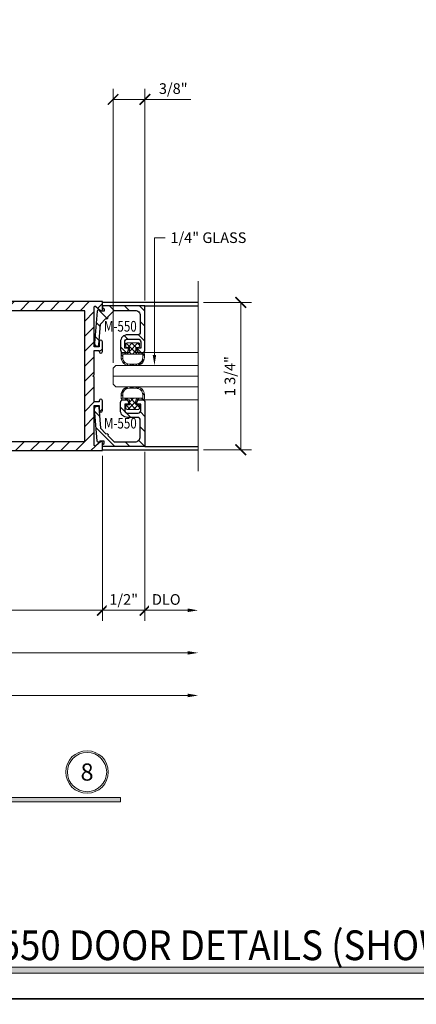
# Model space of a CAD drawing. Units: inches. Extents: x -1105 to 639, y -331 to 369.
# Drawn here: x 615 to 619, y 23 to 35 of the extents above; entities that cross this region are included whole.
import ezdxf
from ezdxf import colors
from ezdxf.entities.mleader import LeaderData, LeaderLine
from ezdxf.enums import TextEntityAlignment as Align
from ezdxf.math import Vec2, Vec3

# ---------------------------------------------------------------- set-up
doc = ezdxf.new("R2010")
doc.units = ezdxf.units.IN
doc.header["$LTSCALE"] = 0.5
doc.header["$MEASUREMENT"] = 0
doc.layers.get('Defpoints').update_dxf_attribs({"color": 8})
for name, color, linetype, lineweight in [('Dimensions', 74, 'Continuous', 9), ('Dims', 1, 'Continuous', 18), ('GLASS', 5, 'Continuous', 15), ('Hatch', 241, 'Continuous', 0), ("Part No's", 8, 'Continuous', 35), ('Setting', 6, 'Continuous', 18)]:
    doc.layers.add(name, color=color, linetype=linetype, lineweight=lineweight)
doc.layers.add('Door', color=1, linetype='Continuous')
doc.styles.get("Standard").update_dxf_attribs({"font": 'arial.ttf'})
doc.dimstyles.new('CRL$0', dxfattribs={"dimtxt": 0.125, "dimasz": 0.125, "dimexe": 0.125, "dimexo": 0.0625, "dimgap": 0.0625, "dimtad": 1, "dimdec": 4, "dimzin": 3, "dimdsep": 46, "dimlunit": 5, "dimtxsty": 'Standard', "dimblk": 'ARCHTICK', "dimcen": 0, "dimclrd": 256, "dimclre": 256, "dimclrt": 256, "dimadec": 8, "dimazin": 0, "dimtfac": 1, "dimtdec": 4, "dimtofl": 0, "dimtmove": 0, "dimatfit": 3, "dimfxl": 0, "dimfrac": 2, "dimtolj": 1, "dimtzin": 0, "dimlwd": -1, "dimlwe": -1, "dimarcsym": 0})

# ---------------------------------------------------------------- blocks, each defined once
blk = doc.blocks.new('_ArchTick')
at = {"color": 0, "linetype": 'ByBlock', "const_width": 0.15}
blk.add_lwpolyline([(-0.5, -0.5), (0.5, 0.5)], dxfattribs=at)
blk = doc.blocks.new('*D243')
at = {"layer": 'Defpoints', "color": 0}
for p in [(616.641, 31.246), (616.641, 29.514), (617.141, 29.514)]:
    blk.add_point(p, dxfattribs=at)
at = {"layer": 'Dimensions'}
for p, q in [((616.703, 31.246), (617.266, 31.246)), ((617.141, 31.246), (617.141, 29.514)), ((616.703, 29.514), (617.266, 29.514))]:
    blk.add_line(p, q, dxfattribs=at)
at = {"layer": 'Dimensions', "xscale": 0.125, "yscale": 0.125, "zscale": 0.125}
for p, rotation in [((617.141, 31.246), 90), ((617.141, 29.514), 270)]:
    blk.add_blockref('_ArchTick', p, dxfattribs=dict(at, rotation=rotation))
at = {"layer": 'Dimensions', "insert": (617.014, 30.38), "char_height": 0.125, "attachment_point": 5, "rotation": 90, "bg_fill": 3, "box_fill_scale": 1.25, "bg_fill_color": 256, "bg_fill_true_color": 13158600, "bg_fill_transparency": 0}
blk.add_mtext('\\A1;1 3/4"', dxfattribs=at)
blk = doc.blocks.new('*D233')
at = {"layer": 'Defpoints', "color": 0}
for p in [(610.516, 30.284), (616.641, 29.264), (616.641, 27.13)]:
    blk.add_point(p, dxfattribs=at)
at = {"layer": 'Dimensions'}
for p, q in [((610.516, 30.221), (610.516, 27.005)), ((610.516, 27.13), (616.516, 27.13))]:
    blk.add_line(p, q, dxfattribs=at)
blk.add_solid([(616.516, 27.151), (616.516, 27.109), (616.641, 27.13)], dxfattribs=at)
at = {"layer": 'Dimensions', "xscale": 0.125, "yscale": 0.125, "zscale": 0.125, "rotation": 180}
blk.add_blockref('_ArchTick', (610.516, 27.13), dxfattribs=at)
at = {"layer": 'Dimensions', "insert": (613.516, 27.255), "char_height": 0.125, "attachment_point": 5, "bg_fill": 3, "box_fill_scale": 1.25, "bg_fill_color": 256, "bg_fill_true_color": 13158600, "bg_fill_transparency": 0}
blk.add_mtext('\\A1;DD', dxfattribs=at)
blk = doc.blocks.new('*D234')
at = {"layer": 'Defpoints', "color": 0}
for p in [(616.641, 29.264), (610.391, 28.13), (616.641, 26.63)]:
    blk.add_point(p, dxfattribs=at)
at = {"layer": 'Dimensions'}
for p, q in [((610.391, 28.068), (610.391, 26.505)), ((610.391, 26.63), (616.516, 26.63))]:
    blk.add_line(p, q, dxfattribs=at)
blk.add_solid([(616.516, 26.651), (616.516, 26.609), (616.641, 26.63)], dxfattribs=at)
at = {"layer": 'Dimensions', "xscale": 0.125, "yscale": 0.125, "zscale": 0.125, "rotation": 180}
blk.add_blockref('_ArchTick', (610.391, 26.63), dxfattribs=at)
at = {"layer": 'Dimensions', "insert": (613.453, 26.757), "char_height": 0.125, "attachment_point": 5, "bg_fill": 3, "box_fill_scale": 1.25, "bg_fill_color": 256, "bg_fill_true_color": 13158600, "bg_fill_transparency": 0}
blk.add_mtext('\\A1;DO', dxfattribs=at)
blk = doc.blocks.new('*U278')
for points in [[(-0.802, 0), (-0.791, 0.02), (-0.762, 0.02), (-0.762, -0.03), (-0.77, -0.034, 0.73659), (-0.764, -0.062), (-0.386, -0.092, 0.437409), (-0.352, -0.061), (-0.352, -0.058, 0.391392), (-0.366, -0.043), (-0.612, -0.024), (-0.677, 0.04, 1), (-0.698, 0.062), (-0.772, 0.136), (-0.772, 0.383, -0.414214), (-0.71, 0.445), (-0.516, 0.445, -0.414214), (-0.485, 0.414), (-0.485, 0.293, 0.414214), (-0.404, 0.212), (-0.308, 0.212, 0.414214), (-0.277, 0.243), (-0.277, 0.275, 0.414214), (-0.308, 0.306), (-0.329, 0.306), (-0.329, 0.262), (-0.404, 0.262, -0.414214), (-0.435, 0.293), (-0.435, 0.419, -0.414214), (-0.404, 0.45), (-0.329, 0.45), (-0.329, 0.406), (-0.308, 0.406, 0.414214), (-0.277, 0.437), (-0.277, 0.469, 0.414214), (-0.308, 0.5), (-0.827, 0.5), (-0.827, 0), (-0.802, 0)], [(0.802, 0), (0.791, 0.02), (0.762, 0.02), (0.762, -0.03), (0.77, -0.034, -0.73659), (0.764, -0.062), (0.386, -0.092, -0.437409), (0.352, -0.061), (0.352, -0.058, -0.391392), (0.366, -0.043), (0.612, -0.024), (0.677, 0.04, -1), (0.698, 0.062), (0.772, 0.136), (0.772, 0.383, 0.414214), (0.71, 0.445), (0.516, 0.445, 0.414214), (0.485, 0.414), (0.485, 0.293, -0.414214), (0.404, 0.212), (0.308, 0.212, -0.414214), (0.277, 0.243), (0.277, 0.275, -0.414214), (0.308, 0.306), (0.329, 0.306), (0.329, 0.262), (0.404, 0.262, 0.414214), (0.435, 0.293), (0.435, 0.419, 0.414214), (0.404, 0.45), (0.329, 0.45), (0.329, 0.406), (0.308, 0.406, -0.414214), (0.277, 0.437), (0.277, 0.469, -0.414214), (0.308, 0.5), (0.827, 0.5), (0.827, 0), (0.802, 0)]]:
    blk.add_lwpolyline(points, format="xyb", close=True)
at = {"layer": 'Defpoints'}
blk.add_point((0, 0.5), dxfattribs=at)
at = {"layer": 'GLASS'}
blk.add_line((0, 1.125), (0, 0.125), dxfattribs=at)
blk.add_lwpolyline([(-0.125, 1.125), (-0.125, 0.156), (-0.094, 0.125), (0.094, 0.125), (0.125, 0.156), (0.125, 1.125)], dxfattribs=at)
at = {"layer": 'Setting'}
for p, q in [((-0.277, 0.479), (-0.277, 1.125)), ((0.277, 0.479), (0.277, 1.125))]:
    blk.add_line(p, q, dxfattribs=at)
for points in [[(-0.352, 0.275), (-0.376, 0.275, -0.414214), (-0.39, 0.289), (-0.39, 0.356), (-0.39, 0.423, -0.414214), (-0.376, 0.437), (-0.352, 0.437), (-0.352, 0.437, -0.414214), (-0.338, 0.423), (-0.338, 0.394), (-0.277, 0.394), (-0.277, 0.479, -0.414214), (-0.263, 0.493), (-0.22, 0.493, -0.414214), (-0.125, 0.398), (-0.125, 0.314, -0.414214), (-0.22, 0.219), (-0.263, 0.219), (-0.263, 0.219, -0.414214), (-0.277, 0.233), (-0.277, 0.318), (-0.338, 0.318), (-0.338, 0.289), (-0.338, 0.289, -0.414214)], [(-0.142, 0.314, -0.414214), (-0.218, 0.238), (-0.258, 0.238), (-0.258, 0.474), (-0.218, 0.474, -0.414214), (-0.142, 0.398)], [(0.352, 0.275), (0.376, 0.275, 0.414214), (0.39, 0.289), (0.39, 0.356), (0.39, 0.423, 0.414214), (0.376, 0.437), (0.352, 0.437), (0.352, 0.437, 0.414214), (0.338, 0.423), (0.338, 0.394), (0.277, 0.394), (0.277, 0.479, 0.414214), (0.263, 0.493), (0.22, 0.493, 0.414214), (0.125, 0.398), (0.125, 0.314, 0.414214), (0.22, 0.219), (0.263, 0.219), (0.263, 0.219, 0.414214), (0.277, 0.233), (0.277, 0.318), (0.338, 0.318), (0.338, 0.289), (0.338, 0.289, 0.414214)], [(0.142, 0.314, 0.414214), (0.218, 0.238), (0.258, 0.238), (0.258, 0.474), (0.218, 0.474, 0.414214), (0.142, 0.398)]]:
    blk.add_lwpolyline(points, format="xyb", close=True, dxfattribs=at)
blk = doc.blocks.new('*D235')
at = {"layer": 'Defpoints', "color": 0}
for p in [(610.516, 30.284), (615.516, 29.505), (610.516, 27.63)]:
    blk.add_point(p, dxfattribs=at)
at = {"layer": 'Dimensions'}
for p, q in [((610.516, 30.221), (610.516, 27.505)), ((615.516, 29.443), (615.516, 27.505)), ((615.516, 27.63), (610.516, 27.63))]:
    blk.add_line(p, q, dxfattribs=at)
at = {"layer": 'Dimensions', "xscale": 0.125, "yscale": 0.125, "zscale": 0.125, "rotation": 180}
blk.add_blockref('_ArchTick', (610.516, 27.63), dxfattribs=at)
at = {"layer": 'Dimensions', "xscale": 0.125, "yscale": 0.125, "zscale": 0.125}
blk.add_blockref('_ArchTick', (615.516, 27.63), dxfattribs=at)
at = {"layer": 'Dimensions', "insert": (613.016, 27.756), "char_height": 0.125, "attachment_point": 5, "bg_fill": 3, "box_fill_scale": 1.25, "bg_fill_color": 256, "bg_fill_true_color": 13158600, "bg_fill_transparency": 0}
blk.add_mtext('\\A1;5"', dxfattribs=at)
blk = doc.blocks.new('*D236')
at = {"layer": 'Defpoints', "color": 0}
for p in [(615.516, 29.505), (616.016, 29.553)]:
    blk.add_point(p, dxfattribs=at)
at = {"layer": 'Dimensions'}
for p, q in [((616.016, 29.49), (616.016, 27.505)), ((615.516, 29.443), (615.516, 27.505)), ((615.516, 27.63), (616.016, 27.63))]:
    blk.add_line(p, q, dxfattribs=at)
at = {"layer": 'Dimensions', "xscale": 0.125, "yscale": 0.125, "zscale": 0.125, "rotation": 180}
blk.add_blockref('_ArchTick', (615.516, 27.63), dxfattribs=at)
at = {"layer": 'Dimensions', "xscale": 0.125, "yscale": 0.125, "zscale": 0.125}
blk.add_blockref('_ArchTick', (616.016, 27.63), dxfattribs=at)
at = {"layer": 'Dimensions', "insert": (615.766, 27.757), "char_height": 0.125, "attachment_point": 5, "bg_fill": 3, "box_fill_scale": 1.25, "bg_fill_color": 256, "bg_fill_true_color": 13158600, "bg_fill_transparency": 0}
blk.add_mtext('\\A1;1/2"', dxfattribs=at)
at = {"layer": 'Defpoints', "color": 0}
blk.add_point((616.016, 27.63), dxfattribs=at)
blk = doc.blocks.new('*D245')
at = {"layer": 'Defpoints', "color": 0}
for p in [(616.016, 33.63), (616.016, 31.207), (615.641, 30.474)]:
    blk.add_point(p, dxfattribs=at)
at = {"layer": 'Dimensions'}
for p, q in [((615.641, 30.536), (615.641, 33.755)), ((616.016, 31.27), (616.016, 33.755)), ((615.641, 33.63), (616.016, 33.63)), ((616.016, 33.63), (616.555, 33.63))]:
    blk.add_line(p, q, dxfattribs=at)
at = {"layer": 'Dimensions', "xscale": 0.125, "yscale": 0.125, "zscale": 0.125, "rotation": 180}
blk.add_blockref('_ArchTick', (615.641, 33.63), dxfattribs=at)
at = {"layer": 'Dimensions', "xscale": 0.125, "yscale": 0.125, "zscale": 0.125}
blk.add_blockref('_ArchTick', (616.016, 33.63), dxfattribs=at)
at = {"layer": 'Dimensions', "insert": (616.348, 33.757), "char_height": 0.125, "attachment_point": 5, "bg_fill": 3, "box_fill_scale": 1.25, "bg_fill_color": 256, "bg_fill_true_color": 13158600, "bg_fill_transparency": 0}
blk.add_mtext('\\A1;3/8"', dxfattribs=at)
blk = doc.blocks.new('*D246')
at = {"layer": 'Defpoints', "color": 0}
for p in [(616.016, 29.553), (616.641, 29.264), (616.641, 27.63)]:
    blk.add_point(p, dxfattribs=at)
at = {"layer": 'Dimensions'}
for p, q in [((616.016, 29.49), (616.016, 27.505)), ((616.016, 27.63), (616.516, 27.63))]:
    blk.add_line(p, q, dxfattribs=at)
blk.add_solid([(616.516, 27.651), (616.516, 27.609), (616.641, 27.63)], dxfattribs=at)
at = {"layer": 'Dimensions', "xscale": 0.125, "yscale": 0.125, "zscale": 0.125, "rotation": 180}
blk.add_blockref('_ArchTick', (616.016, 27.63), dxfattribs=at)
at = {"layer": 'Dimensions', "insert": (616.266, 27.757), "char_height": 0.125, "attachment_point": 5, "bg_fill": 3, "box_fill_scale": 1.25, "bg_fill_color": 256, "bg_fill_true_color": 13158600, "bg_fill_transparency": 0}
blk.add_mtext('\\A1;DLO', dxfattribs=at)
blk = doc.blocks.new('WS300')
blk.add_lwpolyline([(-4.954, -0.104, 1.017586), (-5, -0.105, 0.058965), (-4.883, -0.875), (0, -0.875), (0, -0.782, 0.644785), (-0.023, -0.771), (-0.076, -0.818, -0.644785), (-0.099, -0.807), (-0.099, -0.344), (-0.038, -0.344), (-0.038, -0.404, 1), (0, -0.404), (0, -0.289, 1), (-0.038, -0.289), (-0.038, -0.3), (-0.099, -0.3), (-0.099, -0.014), (-0.113, 0), (-0.099, 0.014), (-0.099, 0.3), (-0.038, 0.3), (-0.038, 0.289, 1), (0, 0.289), (0, 0.404, 1), (-0.038, 0.404), (-0.038, 0.344), (-0.099, 0.344), (-0.099, 0.807, -0.644785), (-0.076, 0.818), (-0.023, 0.771, 0.644785), (0, 0.782), (0, 0.875), (-4.883, 0.875, 0.058965), (-5, 0.105, 1.017651), (-4.954, 0.104), (-4.954, 0.143), (-4.907, 0.143), (-4.907, -0.143), (-4.954, -0.143), (-4.954, -0.104)], format="xyb")
blk.add_lwpolyline([(-4.8, -0.126, -0.30791), (-4.884, -0.25, 0.038974), (-4.802, -0.768), (-0.206, -0.768), (-0.206, 0.768), (-4.802, 0.768, 0.038975), (-4.884, 0.25, -0.30791), (-4.8, 0.126)], format="xyb", close=True)
at = {"layer": 'Setting'}
for p, q in [((-4.93, 0.138), (-4.93, -0.138)), ((-5.09, 0.081), (-4.93, 0.081)), ((-5.09, 0.04), (-4.93, 0.04)), ((-5.09, 0), (-4.93, 0)), ((-5.09, -0.04), (-4.93, -0.04)), ((-5.09, -0.081), (-4.93, -0.081))]:
    blk.add_line(p, q, dxfattribs=at)

msp = doc.modelspace()

# ---------------------------------------------------------------- hatches: boundary and pattern name
at = {"layer": 'Dims'}
h = msp.add_hatch(color=256, dxfattribs=at)
h.dxf.hatch_style = 1
h.paths.add_polyline_path([(608.525478, 25.433128), (615.729745, 25.433128), (615.729745, 25.380138), (608.525478, 25.380138)])
msp.add_hatch(color=256, dxfattribs=at).paths.add_polyline_path([(607.273777, 23.44), (638.386223, 23.44), (638.386223, 23.366402), (607.273777, 23.366402)])

# ---------------------------------------------------------------- linework, layer by layer
at = {"layer": 'Defpoints'}
for points in [[(606.86, 46.13), (638.8, 46.13), (638.8, 23.065), (606.86, 23.065)], [(606.86, 23.065), (638.8, 23.065), (638.8, 0), (606.86, 0)]]:
    msp.add_lwpolyline(points, close=True, dxfattribs=at)
at = {"layer": 'Dims'}
for points in [[(608.555255, 25.433128), (615.729745, 25.433128), (615.729745, 25.380138), (608.555255, 25.380138)], [(607.273777, 23.44), (638.386223, 23.44), (638.386223, 23.366402), (607.273777, 23.366402)]]:
    msp.add_lwpolyline(points, close=True, dxfattribs=at)
for radius in [0.25, 0.230583]:
    msp.add_circle((615.335238, 25.730358), radius, dxfattribs=at)

# ---------------------------------------------------------------- texts
at = {"lineweight": 18, "width": 0.9}
msp.add_text('WIDE STILE CENTER HUNG SERIES 550 DOOR DETAILS (SHOWN WITH OPTIONAL SERIES 451 OPEN BACK FRAMING STOREFRONT SYSTEM)', height=0.35, dxfattribs=at).set_placement((607.382421, 23.52093))
at = {"lineweight": 18, "insert": (615.335238, 25.730358), "char_height": 0.2016, "width": 0.01224139, "attachment_point": 5}
msp.add_mtext('{\\C50;8}', dxfattribs=at)
at = {"layer": "Part No's", "width": 0.8}
msp.add_text('M-550', height=0.125, dxfattribs=at).set_placement((615.726456, 30.948941), align=Align.MIDDLE)

# ---------------------------------------------------------------- next in the draw order: dimensions: what is measured, and where the dimension line sits
at = {"layer": 'Dimensions'}
dim = msp.add_linear_dim(base=(617.140965, 29.514069), p1=(616.640965, 31.246069), p2=(616.640965, 29.514069), angle=90, dimstyle='CRL$0', override={"dimpost": '"'}, dxfattribs=at)
dim.commit()
dim.dimension.update_dxf_attribs({"geometry": '*D243', "text_midpoint": (617.013791, 30.380069)})

# ---------------------------------------------------------------- next in the draw order: linework, layer by layer
at = {"layer": 'Door'}
for p, q in [((616.640965, 31.246069), (615.515965, 31.246069)), ((616.015965, 31.207441), (616.640965, 31.207441))]:
    msp.add_line(p, q, dxfattribs=at)

# ---------------------------------------------------------------- next in the draw order: dimensions: what is measured, and where the dimension line sits
at = {"layer": 'Dimensions'}
dim = msp.add_linear_dim(base=(616.640965, 27.130138), p1=(610.515965, 30.283754), p2=(616.640965, 29.264069), text='DD', dimstyle='CRL$0', override={"dimpost": '"', "dimblk1": 'ArchTick', "dimsah": 1, "dimse2": 1}, dxfattribs=at)
dim.commit()
dim.dimension.update_dxf_attribs({"geometry": '*D233', "text_midpoint": (613.515965, 27.255138)})

# ---------------------------------------------------------------- next in the draw order: leaders
ml = msp.add_multileader_mtext('Standard', dxfattribs=at)
ml.set_content('1/4" GLASS', color=256)
ml.set_leader_properties(color=256, linetype='ByLayer', lineweight=-1)
ml.build(insert=Vec2(0, 0))
ml.multileader.update_dxf_attribs({"dogleg_length": 0.125, "arrow_head_size": 0.125})
ctx = ml.context
ctx.base_point, ctx.char_height, ctx.arrow_head_size, ctx.landing_gap_size, ctx.plane_origin = Vec3(616.252151, 32.005069), 0.125, 0.125, 0.0625, Vec3(613.182994, 30.206577)
notes = []
notes.append((ctx, [(0, (1, 1, 0), (616.127151, 32.005069), (1, 0), 0.125, [(0, [(616.127151, 30.505069)], 0, [])])]))
ctx.mtext.insert, ctx.mtext.flow_direction = Vec3(616.314651, 32.068635), 5
for ctx, leaders in notes:
    for number, flags, end, landing, length, lines in leaders:
        leader = LeaderData()
        leader.index, (leader.has_last_leader_line, leader.has_dogleg_vector, leader.attachment_direction) = number, flags
        leader.last_leader_point, leader.dogleg_vector, leader.dogleg_length = Vec3(end), Vec3(landing), length
        for number, points, colour, breaks in lines:
            line = LeaderLine()
            line.index, line.vertices, line.color, line.breaks = number, Vec3.list(points), colors.encode_raw_color(colour), breaks
            leader.lines.append(line)
        ctx.leaders.append(leader)

# ---------------------------------------------------------------- next in the draw order: hatches: boundary and pattern name
at = {"layer": 'Hatch'}
h = msp.add_hatch(dxfattribs=at)
h.set_pattern_fill('ANSI31', color=256, angle=90, style=0)
h.set_pattern_definition([(135, (46.22193, 12.80106), (-0.088388348, -0.088388348), [])])
h.paths.add_polyline_path([(616.015965, 31.207441), (615.515965, 31.207441), (615.515965, 31.182441), (615.535965, 31.170894), (615.535965, 31.142441), (615.485965, 31.142441), (615.481634, 31.149941, 0.736590298), (615.45369, 31.143618), (615.423961, 30.765873, 0.453108606), (615.456489, 30.732483, 0.413279734), (615.472572, 30.746264), (615.491947, 30.992441), (615.55634, 31.056834, 1), (615.577553, 31.078047), (615.651947, 31.152441), (615.898965, 31.152441, -0.414213562), (615.960965, 31.090441), (615.960965, 30.896441, -0.414213562), (615.929965, 30.865441), (615.808965, 30.865441, 0.414213562), (615.727965, 30.784441), (615.727965, 30.688441, 0.414213562), (615.758965, 30.657441), (615.790965, 30.657441, 0.414213562), (615.821965, 30.688441), (615.821965, 30.709441), (615.777965, 30.709441), (615.777965, 30.784441, -0.414213562), (615.808965, 30.815441), (615.934965, 30.815441, -0.414213562), (615.965965, 30.784441), (615.965965, 30.709441), (615.921965, 30.709441), (615.921965, 30.688441, 0.414213562), (615.952965, 30.657441), (615.984965, 30.657441, 0.414213562), (616.015965, 30.688441)])
h.paths.add_polyline_path([(616.015965, 30.071698, 0.414213562), (615.984965, 30.102698), (615.952965, 30.102698, 0.414213562), (615.921965, 30.071698), (615.921965, 30.050697), (615.965965, 30.050697), (615.965965, 29.975697, -0.414213562), (615.934965, 29.944697), (615.808965, 29.944697, -0.414213562), (615.777965, 29.975697), (615.777965, 30.050697), (615.821965, 30.050697), (615.821965, 30.071698, 0.414213562), (615.790965, 30.102698), (615.758965, 30.102698, 0.414213562), (615.727965, 30.071698), (615.727965, 29.975697, 0.414213562), (615.808965, 29.894697), (615.929965, 29.894697, -0.414213562), (615.960965, 29.863697), (615.960965, 29.669698, -0.414213562), (615.898965, 29.607698), (615.651947, 29.607698), (615.577553, 29.682091, 1), (615.55634, 29.703304), (615.491947, 29.767697), (615.472572, 30.013874, 0.413279734), (615.456489, 30.027655, 0.453108606), (615.423961, 29.994265), (615.45369, 29.61652, 0.736590298), (615.481634, 29.610197), (615.485965, 29.617698), (615.535965, 29.617698), (615.535965, 29.589245), (615.515965, 29.577698), (615.515965, 29.552698), (616.015965, 29.552698)])
h = msp.add_hatch(dxfattribs=at)
h.set_pattern_fill('ANSI37', color=256, scale=0.375, style=0)
h.set_pattern_definition([(45, (46.221927, 12.80106), (-0.0331456304, 0.0331456304), []), (135, (46.221927, 12.80106), (-0.0331456304, -0.0331456304), [])])
h.paths.add_polyline_path([(615.909965, 30.717791), (615.938712, 30.717791, 0.414213562), (615.952712, 30.731791), (615.952712, 30.756041, 0.414213562), (615.938712, 30.770041), (615.871963, 30.770041), (615.805213, 30.770041, 0.414213562), (615.791213, 30.756041), (615.791213, 30.731791, 0.414213562), (615.805213, 30.717791), (615.833965, 30.717791), (615.833965, 30.657441), (615.749164, 30.657441, 0.414214606), (615.735164, 30.643441), (615.735164, 30.600069, 0.414212519), (615.830164, 30.505069), (615.913766, 30.505069, 0.414214933), (616.008766, 30.600069), (616.008765, 30.643441, 0.414212519), (615.994765, 30.657441), (615.909965, 30.657441)])
h.paths.add_polyline_path([(615.989764, 30.638441), (615.989765, 30.59852, -0.414214696), (615.913765, 30.52252), (615.830165, 30.52252, -0.414212428), (615.754165, 30.598519), (615.754165, 30.638441)], flags=16)
h.paths.add_polyline_path([(615.909965, 30.102698), (615.994765, 30.102698, 0.414212519), (616.008765, 30.116697), (616.008766, 30.160069, 0.416331767), (615.913079, 30.255067), (615.829478, 30.255067, 0.412098526), (615.735164, 30.160069), (615.735164, 30.116698, 0.414214606), (615.749164, 30.102698), (615.833965, 30.102698), (615.833965, 30.042347), (615.805213, 30.042347, 0.414213562), (615.791213, 30.028347), (615.791213, 30.004097, 0.414213562), (615.805213, 29.990097), (615.871963, 29.990097), (615.938712, 29.990097, 0.414213562), (615.952712, 30.004097), (615.952712, 30.028347, 0.414213562), (615.938712, 30.042347), (615.909965, 30.042347)])
h.paths.add_polyline_path([(615.913765, 30.237619), (615.830165, 30.237619, 0.414212428), (615.754165, 30.161619), (615.754165, 30.121697), (615.989764, 30.121697), (615.989765, 30.161618, 0.414214696)], flags=16)

# ---------------------------------------------------------------- next in the draw order: block references
at = {"layer": 'Door', "rotation": 270}
msp.add_blockref('*U278', (615.515965, 30.380069), dxfattribs=at)

# ---------------------------------------------------------------- next in the draw order: dimensions: what is measured, and where the dimension line sits
at = {"layer": 'Dimensions'}
dim = msp.add_linear_dim(base=(616.640965, 26.630138), p1=(610.390965, 28.130138), p2=(616.640965, 29.264069), text='DO', dimstyle='CRL$0', override={"dimpost": '"', "dimblk1": 'ArchTick', "dimsah": 1, "dimse2": 1}, dxfattribs=at)
dim.commit()
dim.dimension.update_dxf_attribs({"geometry": '*D234', "text_midpoint": (613.453465, 26.757312)})

# ---------------------------------------------------------------- next in the draw order: linework, layer by layer
msp.add_line((616.640965, 31.496069), (616.640965, 29.264069), dxfattribs=at)

# ---------------------------------------------------------------- next in the draw order: dimensions: what is measured, and where the dimension line sits
for base, p1, p2, picture, middle in [((616.015965, 33.63), (615.640965, 30.473819), (616.015965, 31.207441), '*D245', (616.348076, 33.757174)), ((610.515965, 27.630138), (615.515965, 29.505069), (610.515965, 30.283754), '*D235', (613.015965, 27.756204))]:
    dim = msp.add_linear_dim(base=base, p1=p1, p2=p2, dimstyle='CRL$0', override={"dimpost": '"'}, dxfattribs=at)
    dim.commit()
    dim.dimension.update_dxf_attribs({"geometry": picture, "text_midpoint": middle})

# ---------------------------------------------------------------- next in the draw order: texts
at = {"layer": "Part No's", "width": 0.8}
msp.add_text('M-550', height=0.125, dxfattribs=at).set_placement((615.726456, 29.811193), align=Align.MIDDLE)

# ---------------------------------------------------------------- next in the draw order: dimensions: what is measured, and where the dimension line sits
at = {"layer": 'Dimensions'}
dim = msp.add_linear_dim(base=(616.015965, 27.630138), p1=(615.515965, 29.505069), p2=(616.015965, 29.552698), dimstyle='CRL$0', override={"dimpost": '"'}, dxfattribs=at)
dim.commit()
dim.dimension.update_dxf_attribs({"geometry": '*D236', "text_midpoint": (615.765965, 27.75727)})

# ---------------------------------------------------------------- next in the draw order: hatches: boundary and pattern name
at = {"layer": 'Hatch'}
h = msp.add_hatch(dxfattribs=at)
h.set_pattern_fill('ANSI31', color=256, style=0)
h.set_pattern_definition([(45, (31.94, 23.065), (-0.088388348, 0.088388348), [])])
edge = h.paths.add_edge_path()
edge.add_arc((610.538855, 30.27619), 0.022904, 0.0067499, 182.0042932)
edge.add_arc((613.829223, 30.385563), 3.315089, 181.9045274, 195.4027224)
edge.add_line((610.633202, 29.505069), (615.515965, 29.505069))
edge.add_line((615.515965, 29.505069), (615.515965, 29.598112))
edge.add_arc((615.501965, 29.598112), 0.014, 360, 491.2532906)
edge.add_line((615.492733, 29.608637), (615.440122, 29.562493))
edge.add_arc((615.43089, 29.573018), 0.014, 180, 311.2532906, ccw=False)
edge.add_line((615.41689, 29.573018), (615.41689, 30.035631))
edge.add_line((615.41689, 30.035631), (615.477858, 30.035631))
edge.add_line((615.477858, 30.035631), (615.477858, 29.975616))
edge.add_arc((615.496912, 29.975616), 0.019053, 180, 360)
edge.add_line((615.515965, 29.975616), (615.515965, 30.090883))
edge.add_arc((615.496912, 30.090883), 0.019053, 0, 180)
edge.add_line((615.477858, 30.090883), (615.477858, 30.080405))
edge.add_line((615.477858, 30.080405), (615.41689, 30.080405))
edge.add_line((615.41689, 30.080405), (615.41689, 30.365769))
edge.add_line((615.41689, 30.365769), (615.402591, 30.380069))
edge.add_line((615.402591, 30.380069), (615.41689, 30.394369))
edge.add_line((615.41689, 30.394369), (615.41689, 30.679732))
edge.add_line((615.41689, 30.679732), (615.477858, 30.679732))
edge.add_line((615.477858, 30.679732), (615.477858, 30.669254))
edge.add_arc((615.496912, 30.669254), 0.019053, 180, 360)
edge.add_line((615.515965, 30.669254), (615.515965, 30.784522))
edge.add_arc((615.496912, 30.784522), 0.019053, 0, 180)
edge.add_line((615.477858, 30.784522), (615.477858, 30.724506))
edge.add_line((615.477858, 30.724506), (615.41689, 30.724506))
edge.add_line((615.41689, 30.724506), (615.41689, 31.1871))
edge.add_arc((615.43089, 31.1871), 0.014, 48.7467094, 180, ccw=False)
edge.add_line((615.440122, 31.197625), (615.492733, 31.151481))
edge.add_arc((615.501965, 31.162006), 0.014, 228.7467094, 360)
edge.add_line((615.515965, 31.162006), (615.515965, 31.255069))
edge.add_line((615.515965, 31.255069), (610.633203, 31.255069))
edge.add_arc((613.829215, 30.374574), 3.315082, 164.5972255, 178.0954074)
edge.add_arc((610.538855, 30.483948), 0.022904, 177.9882571, 359.9931194)
edge.add_line((610.561759, 30.483945), (610.561759, 30.522964))
edge.add_line((610.561759, 30.522964), (610.609391, 30.522964))
edge.add_line((610.609391, 30.522964), (610.609391, 30.237173))
edge.add_line((610.609391, 30.237173), (610.561759, 30.237173))
edge.add_line((610.561759, 30.237173), (610.561759, 30.276193))
edge = h.paths.add_edge_path(flags=16)
edge.add_arc((610.582718, 30.254531), 0.133369, -68.4565657, 0.000018, ccw=False)
edge.add_arc((613.99525, 30.400698), 3.374395, 184.5931208, 193.5208936)
edge.add_line((610.714377, 29.611764), (615.310194, 29.611764))
edge.add_line((615.310194, 29.611764), (615.310194, 31.148374))
edge.add_line((615.310194, 31.148374), (610.714378, 31.148374))
edge.add_arc((613.995237, 30.359441), 3.374382, 166.4790622, 175.4068661)
edge.add_arc((610.582718, 30.505608), 0.133369, 0, 68.4565564, ccw=False)
edge.add_line((610.716087, 30.505608), (610.716087, 30.254531))
edge = h.paths.add_edge_path()
edge.add_line((610.425531, 30.299094), (610.585575, 30.299094))
edge = h.paths.add_edge_path()
edge.add_line((610.425531, 30.461043), (610.585575, 30.461043))
edge = h.paths.add_edge_path()
edge.add_line((610.425531, 30.420556), (610.585575, 30.420556))
edge = h.paths.add_edge_path()
edge.add_line((610.425531, 30.380069), (610.585575, 30.380069))
edge = h.paths.add_edge_path()
edge.add_line((610.425531, 30.339582), (610.585575, 30.339582))
edge = h.paths.add_edge_path(flags=17)
edge.add_line((610.585575, 30.518201), (610.585575, 30.241936))

# ---------------------------------------------------------------- next in the draw order: linework, layer by layer
at = {"layer": 'Door'}
for p, q in [((615.515965, 29.514069), (616.640965, 29.514069)), ((616.015965, 29.552698), (616.640965, 29.552698))]:
    msp.add_line(p, q, dxfattribs=at)

# ---------------------------------------------------------------- next in the draw order: block references
msp.add_blockref('WS300', (615.515965, 30.380069), dxfattribs=at)

# ---------------------------------------------------------------- next in the draw order: dimensions: what is measured, and where the dimension line sits
at = {"layer": 'Dimensions'}
dim = msp.add_linear_dim(base=(616.640965, 27.630138), p1=(616.015965, 29.552698), p2=(616.640965, 29.264069), text='DLO', dimstyle='CRL$0', override={"dimpost": '"', "dimblk1": 'ArchTick', "dimsah": 1, "dimse2": 1}, dxfattribs=at)
dim.commit()
dim.dimension.update_dxf_attribs({"geometry": '*D246', "text_midpoint": (616.265965, 27.757312)})

doc.saveas('drawing.dxf')
